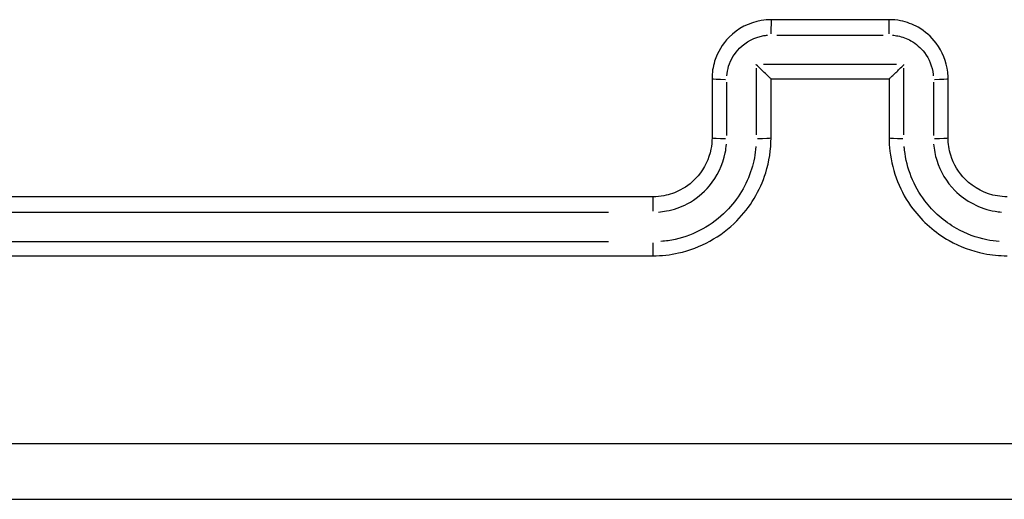
# Model space of a CAD drawing. Units: millimetres. Extents: x 0 to 866, y 0 to 385.
# Drawn here: x 634 to 637, y 225 to 226 of the extents above; entities that cross this region are included whole.
import ezdxf

# ---------------------------------------------------------------- set-up
doc = ezdxf.new("R2010")
doc.units = ezdxf.units.MM

msp = doc.modelspace()

# ---------------------------------------------------------------- linework, layer by layer
for centre, major_axis, ratio, start_param, end_param in [((636.1214, 226.1781), (0, 0.05), 0.002723, 0.080611, 1.531614), ((636.5214, 226.1781), (0, 0.05), 0.002378, 4.751573, 6.202574), ((635.9714, 226.0281), (-0.05, 0), 0.043501, 0.078307, 1.487838), ((636.6714, 226.0281), (0.05, 0), 0.043498, 4.795018, 6.204861), ((635.9714, 225.8281), (-0.05, 0), 0.046261, 0.078306, 1.487819), ((636.0714, 225.8281), (0.05, 0), 0.046252, 4.787712, 6.204476), ((636.5714, 225.8281), (-0.05, 0), 0.04625, 0.078692, 1.495143), ((636.6714, 225.8281), (0.05, 0), 0.046258, 4.795036, 6.204862), ((635.7214, 225.5781), (0, 0.05), 0.007936, 0.081028, 1.539527), ((635.7214, 225.4781), (0, -0.05), 0.00795, 4.839511, 6.207202)]:
    msp.add_ellipse(centre, major_axis=major_axis, ratio=ratio, start_param=start_param, end_param=end_param)
for points, knots in [([(636.1214, 226.2281), (636.1103, 226.2281), (636.0993, 226.2272), (636.0473, 226.2185), (636.0085, 226.1984), (635.9567, 226.1461), (635.9398, 226.1178), (635.9244, 226.0681), (635.9214, 226.0481), (635.9214, 226.0281)], [-0.2357366, -0.2357366, -0.2357366, -0.2357366, -0.2109115, -0.2109115, -0.1171731, -0.1171731, -0.0450666, -0.0450666, 0, 0, 0, 0]), ([(636.5214, 226.2281), (636.4547, 226.2281), (636.388, 226.2281), (636.2547, 226.2281), (636.188, 226.2281), (636.1214, 226.2281)], [-0.4000004, -0.4000004, -0.4000004, -0.4000004, -0.2000002, -0.2000002, 0, 0, 0, 0]), ([(636.7214, 226.0281), (636.7214, 226.0357), (636.7209, 226.0432), (636.716, 226.0861), (636.7024, 226.1203), (636.6644, 226.1705), (636.6434, 226.1889), (636.6012, 226.2126), (636.5812, 226.2201), (636.5477, 226.2268), (636.5345, 226.2281), (636.5214, 226.2281)], [-0.2357326, -0.2357326, -0.2357326, -0.2357326, -0.2186805, -0.2186805, -0.1386003, -0.1386003, -0.0770002, -0.0770002, -0.0296154, -0.0296154, 0, 0, 0, 0]), ([(635.9716, 226.0377), (635.9725, 226.0487), (635.9746, 226.0597), (635.9849, 226.0932), (635.9977, 226.1144), (636.0366, 226.1537), (636.0657, 226.1688), (636.1008, 226.1747), (636.1051, 226.1752), (636.1094, 226.1755)], [0.0117868, 0.0117868, 0.0117868, 0.0117868, 0.0450666, 0.0450666, 0.1171731, 0.1171731, 0.2109115, 0.2109115, 0.2239498, 0.2239498, 0.2239498, 0.2239498]), ([(636.1412, 226.176), (636.2013, 226.176), (636.2613, 226.176), (636.3814, 226.176), (636.4414, 226.176), (636.5015, 226.176)], [0.02, 0.02, 0.02, 0.02, 0.2000002, 0.2000002, 0.3800004, 0.3800004, 0.3800004, 0.3800004]), ([(636.5333, 226.1755), (636.5392, 226.1751), (636.5451, 226.1743), (636.5664, 226.17), (636.5814, 226.1644), (636.6131, 226.1466), (636.6289, 226.1328), (636.6573, 226.0951), (636.6676, 226.0694), (636.6708, 226.0412), (636.671, 226.0394), (636.6711, 226.0377)], [0.0117866, 0.0117866, 0.0117866, 0.0117866, 0.0296154, 0.0296154, 0.0770002, 0.0770002, 0.1386003, 0.1386003, 0.2186805, 0.2186805, 0.223946, 0.223946, 0.223946, 0.223946]), ([(636.1213, 226.0281), (636.1211, 226.0281), (636.1202, 226.0287), (636.1171, 226.0314), (636.1147, 226.0336), (636.1081, 226.0398), (636.1035, 226.0442), (636.0945, 226.0529), (636.0901, 226.0572), (636.081, 226.0661), (636.0762, 226.0709), (636.0714, 226.0757), (636.0713, 226.0758), (636.0712, 226.0759)], [-0.09328937, -0.09328937, -0.09328937, -0.09328937, -0.07901633, -0.07901633, -0.06223075, -0.06223075, -0.03947622, -0.03947622, -0.02013472, -0.02013472, 0, 0, 0.00044717, 0.00044717, 0.00044717, 0.00044717]), ([(636.5465, 226.0759), (636.4702, 226.0759), (636.394, 226.0759), (636.3178, 226.0759), (636.2439, 226.0759), (636.1701, 226.0759), (636.0962, 226.0759)], [3.8269626, 3.8269626, 3.8269626, 3.8269626, 4.0555352, 4.0555352, 4.0555352, 4.2769634, 4.2769634, 4.2769634, 4.2769634]), ([(636.5214, 226.0281), (636.5216, 226.0281), (636.5225, 226.0287), (636.5256, 226.0314), (636.528, 226.0336), (636.5346, 226.0398), (636.5392, 226.0442), (636.5482, 226.0529), (636.5526, 226.0572), (636.5617, 226.0661), (636.5664, 226.0709), (636.5713, 226.0757), (636.5714, 226.0758), (636.5715, 226.0759)], [0, 0, 0, 0, 0.0141418, 0.0141418, 0.03077307, 0.03077307, 0.05331852, 0.05331852, 0.07248269, 0.07248269, 0.09243285, 0.09243285, 0.09287591, 0.09287591, 0.09287591, 0.09287591]), ([(635.9214, 226.0281), (635.9214, 225.9947), (635.9214, 225.9614), (635.9214, 225.8947), (635.9214, 225.8614), (635.9214, 225.8281)], [-0.2002018, -0.2002018, -0.2002018, -0.2002018, -0.1001009, -0.1001009, 0, 0, 0, 0]), ([(635.9711, 225.8358), (635.9711, 225.8658), (635.9711, 225.8958), (635.9711, 225.9559), (635.9711, 225.9859), (635.9711, 226.0159)], [0.0100101, 0.0100101, 0.0100101, 0.0100101, 0.1001009, 0.1001009, 0.1901917, 0.1901917, 0.1901917, 0.1901917]), ([(636.1214, 226.0281), (636.1868, 226.0281), (636.2523, 226.0281), (636.3178, 226.0281), (636.3856, 226.0281), (636.4535, 226.0281), (636.5214, 226.0281)], [-4.2519632, -4.2519632, -4.2519632, -4.2519632, -4.0555352, -4.0555352, -4.0555352, -3.8519627, -3.8519627, -3.8519627, -3.8519627]), ([(636.6716, 226.0159), (636.6716, 225.9859), (636.6716, 225.9559), (636.6716, 225.8958), (636.6716, 225.8658), (636.6716, 225.8358)], [0.0100101, 0.0100101, 0.0100101, 0.0100101, 0.1001009, 0.1001009, 0.1901917, 0.1901917, 0.1901917, 0.1901917]), ([(636.7214, 225.8281), (636.7214, 225.8614), (636.7214, 225.8947), (636.7214, 225.9614), (636.7214, 225.9947), (636.7214, 226.0281)], [-0.2002018, -0.2002018, -0.2002018, -0.2002018, -0.1001009, -0.1001009, 0, 0, 0, 0]), ([(635.9214, 225.8281), (635.9214, 225.8151), (635.9201, 225.8021), (635.9111, 225.7564), (635.8961, 225.7252), (635.8579, 225.6797), (635.8374, 225.6632), (635.7969, 225.6419), (635.778, 225.6352), (635.7462, 225.6292), (635.7338, 225.6281), (635.7214, 225.6281)], [-0.3929497, -0.3929497, -0.3929497, -0.3929497, -0.3441826, -0.3441826, -0.2181439, -0.2181439, -0.121191, -0.121191, -0.0466119, -0.0466119, 0, 0, 0, 0]), ([(635.7214, 225.4281), (635.7505, 225.4281), (635.7796, 225.4313), (635.8825, 225.4541), (635.9519, 225.4924), (636.0506, 225.5921), (636.0845, 225.6486), (636.1153, 225.748), (636.1214, 225.788), (636.1214, 225.8281)], [-0.5501365, -0.5501365, -0.5501365, -0.5501365, -0.4736435, -0.4736435, -0.2735096, -0.2735096, -0.105196, -0.105196, 0, 0, 0, 0]), ([(635.7406, 225.5764), (635.7496, 225.5771), (635.7585, 225.5783), (635.7918, 225.5845), (635.8155, 225.5928), (635.8661, 225.6195), (635.8917, 225.6401), (635.9395, 225.6971), (635.9583, 225.7361), (635.9683, 225.7868), (635.9696, 225.7965), (635.9703, 225.8061)], [0.0196475, 0.0196475, 0.0196475, 0.0196475, 0.0466119, 0.0466119, 0.121191, 0.121191, 0.2181439, 0.2181439, 0.3441826, 0.3441826, 0.3733023, 0.3733023, 0.3733023, 0.3733023]), ([(636.5214, 225.8281), (636.5214, 225.8129), (636.5222, 225.7978), (636.532, 225.7121), (636.5593, 225.6437), (636.6352, 225.5433), (636.6772, 225.5065), (636.7616, 225.459), (636.8016, 225.4441), (636.8687, 225.4307), (636.895, 225.4281), (636.9214, 225.4281)], [-0.5501322, -0.5501322, -0.5501322, -0.5501322, -0.5103087, -0.5103087, -0.3234351, -0.3234351, -0.1796862, -0.1796862, -0.0691101, -0.0691101, 0, 0, 0, 0]), ([(636.6723, 225.8061), (636.6738, 225.7877), (636.6773, 225.7694), (636.6946, 225.7135), (636.7158, 225.6781), (636.7807, 225.6127), (636.8292, 225.5875), (636.8878, 225.5778), (636.8949, 225.5769), (636.9021, 225.5764)], [0.0196477, 0.0196477, 0.0196477, 0.0196477, 0.0751586, 0.0751586, 0.1954122, 0.1954122, 0.351742, 0.351742, 0.3733061, 0.3733061, 0.3733061, 0.3733061]), ([(636.9214, 225.6281), (636.9104, 225.6281), (636.8994, 225.629), (636.8474, 225.6376), (636.8086, 225.6577), (636.7567, 225.7101), (636.7398, 225.7383), (636.7244, 225.788), (636.7214, 225.8081), (636.7214, 225.8281)], [-0.3929538, -0.3929538, -0.3929538, -0.3929538, -0.351742, -0.351742, -0.1954122, -0.1954122, -0.0751586, -0.0751586, 0, 0, 0, 0]), ([(636.0701, 225.7983), (636.0681, 225.7725), (636.0632, 225.7469), (636.0389, 225.6686), (636.0093, 225.6191), (635.9228, 225.5319), (635.862, 225.4983), (635.7809, 225.4803), (635.7647, 225.4779), (635.7485, 225.4766)], [0.0275068, 0.0275068, 0.0275068, 0.0275068, 0.105196, 0.105196, 0.2735096, 0.2735096, 0.4736435, 0.4736435, 0.5226297, 0.5226297, 0.5226297, 0.5226297]), ([(636.8942, 225.4766), (636.8804, 225.4777), (636.8666, 225.4796), (636.8169, 225.4896), (636.7819, 225.5026), (636.708, 225.5442), (636.6712, 225.5764), (636.6048, 225.6643), (636.5808, 225.7242), (636.5733, 225.7901), (636.5729, 225.7942), (636.5726, 225.7983)], [0.0275066, 0.0275066, 0.0275066, 0.0275066, 0.0691101, 0.0691101, 0.1796862, 0.1796862, 0.3234351, 0.3234351, 0.5103087, 0.5103087, 0.5226256, 0.5226256, 0.5226256, 0.5226256]), ([(635.7214, 225.6281), (635.2211, 225.6281), (634.721, 225.6281), (633.7209, 225.6281), (633.221, 225.6281), (632.7214, 225.6281)], [-3.001342, -3.001342, -3.001342, -3.001342, -1.500671, -1.500671, 0, 0, 0, 0]), ([(632.869, 225.5756), (633.319, 225.5756), (633.7692, 225.5756), (634.6699, 225.5756), (635.1203, 225.5756), (635.5708, 225.5756)], [0.150067, 0.150067, 0.150067, 0.150067, 1.500671, 1.500671, 2.851275, 2.851275, 2.851275, 2.851275]), ([(635.5708, 225.4755), (635.1203, 225.4755), (634.6699, 225.4755), (633.7692, 225.4755), (633.319, 225.4755), (632.869, 225.4755)], [0.150067, 0.150067, 0.150067, 0.150067, 1.500673, 1.500673, 2.851278, 2.851278, 2.851278, 2.851278]), ([(632.7214, 225.4281), (633.221, 225.4281), (633.7209, 225.4281), (634.721, 225.4281), (635.2211, 225.4281), (635.7214, 225.4281)], [-3.001345, -3.001345, -3.001345, -3.001345, -1.500673, -1.500673, 0, 0, 0, 0]), ([(639.9538, 224.7908), (638.7439, 224.7908), (637.5326, 224.7909), (635.1101, 224.7909), (633.8988, 224.7908), (632.6889, 224.7908)], [-7.65115, -7.65115, -7.65115, -7.65115, -4.026921, -4.026921, -0.402692, -0.402692, -0.402692, -0.402692]), ([(632.2964, 224.6031), (633.6367, 224.6031), (634.979, 224.6031), (637.6637, 224.6031), (639.006, 224.6031), (640.3464, 224.6031)], [0, 0, 0, 0, 4.026921, 4.026921, 8.053842, 8.053842, 8.053842, 8.053842])]:
    msp.add_open_spline(points, degree=3, knots=knots)
for points in [[(636.0712, 226.0634), (636.0712, 225.9884), (636.0712, 225.9133), (636.0712, 225.8383)], [(636.5715, 225.8383), (636.5715, 225.9133), (636.5715, 225.9884), (636.5715, 226.0634)], [(636.1214, 226.0281), (636.1213, 226.0281), (636.1213, 226.0281), (636.1213, 226.0281)], [(636.1214, 225.8281), (636.1214, 225.8947), (636.1214, 225.9614), (636.1214, 226.0281)], [(636.5214, 226.0281), (636.5214, 226.0281), (636.5214, 226.0281), (636.5214, 226.0281)], [(636.5214, 226.0281), (636.5214, 225.9614), (636.5214, 225.8947), (636.5214, 225.8281)]]:
    msp.add_open_spline(points, degree=3)

doc.saveas('drawing.dxf')
